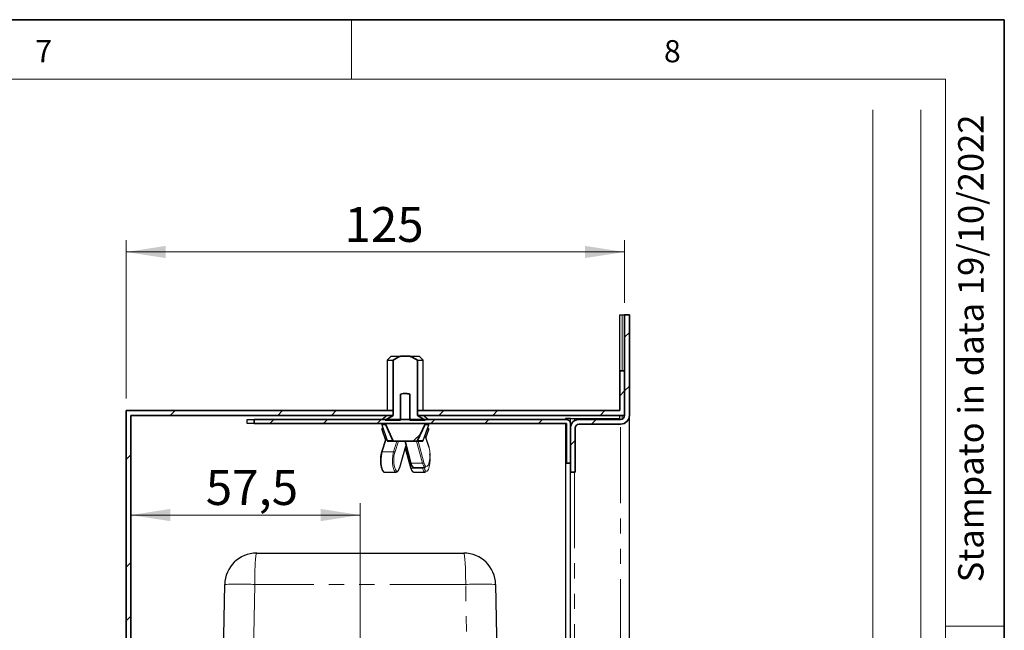
# Model space of a CAD drawing. Units: millimetres. Extents: x 6 to 413, y 7 to 291.
# Drawn here: x 331 to 413, y 240 to 291 of the extents above; entities that cross this region are included whole.
import ezdxf

# ---------------------------------------------------------------- set-up
doc = ezdxf.new("R2010")
doc.units = ezdxf.units.MM
doc.linetypes.add('PHANTOM', pattern=[12.7, 6.35, -1.27, 1.27, -1.27, 1.27, -1.27])
doc.styles.add('SLDTEXTSTYLE0', font='ISOCP3', dxfattribs={"width": 0.96})
doc.styles.add('SLDTEXTSTYLE2', font='TXT', dxfattribs={"width": 0.75})
doc.dimstyles.new('SLDDIMSTYLE0', dxfattribs={"dimtxt": 2.714532, "dimasz": 3.302, "dimexe": 0, "dimexo": 0.0625, "dimgap": 0.678633, "dimtad": 1, "dimdec": 1, "dimlfac": 3, "dimrnd": 1e-09, "dimzin": 12, "dimdsep": 46, "dimtxsty": 'SLDTEXTSTYLE0', "dimsah": 1, "dimcen": 0.09, "dimadec": 0, "dimazin": 3, "dimtfac": 1, "dimtdec": 1, "dimtofl": 0, "dimtmove": 0, "dimatfit": 3, "dimfxl": 1, "dimfrac": 2, "dimtolj": 1, "dimtzin": 12, "dimarcsym": 0})

# ---------------------------------------------------------------- blocks, each defined once
blk = doc.blocks.new('_D_9')
at = {"color": 7, "linetype": 'Continuous', "lineweight": 0}
for p, q in [((339.67, 259.457), (339.67, 272.704)), ((381.336, 267.457), (381.336, 272.704)), ((339.67, 271.704), (381.336, 271.704))]:
    blk.add_line(p, q, dxfattribs=at)
at = {"color": 7, "linetype": 'Continuous', "lineweight": 18}
for points in [[(339.67, 271.704), (342.972, 271.196), (342.972, 272.212)], [(381.336, 271.704), (378.034, 272.212), (378.034, 271.196)]]:
    blk.add_solid(points, dxfattribs=at)
at = {"color": 7, "linetype": 'Continuous', "lineweight": 18, "insert": (357.929, 275.456), "char_height": 2.9104, "attachment_point": 1, "style": 'SLDTEXTSTYLE0'}
blk.add_mtext('125', dxfattribs=at)
blk = doc.blocks.new('_D_12')
at = {"color": 7, "linetype": 'Continuous', "lineweight": 0}
for p, q in [((359.236, 217.823), (359.236, 250.732)), ((359.236, 249.732), (340.07, 249.732))]:
    blk.add_line(p, q, dxfattribs=at)
at = {"color": 7, "linetype": 'Continuous', "lineweight": 18}
for points in [[(340.07, 249.732), (343.372, 249.224), (343.372, 250.24)], [(359.236, 249.732), (355.934, 250.24), (355.934, 249.224)]]:
    blk.add_solid(points, dxfattribs=at)
at = {"color": 7, "linetype": 'Continuous', "lineweight": 18, "insert": (346.333, 253.484), "char_height": 2.9104, "attachment_point": 1, "style": 'SLDTEXTSTYLE0'}
blk.add_mtext('57,5', dxfattribs=at)

msp = doc.modelspace()

# ---------------------------------------------------------------- hatches: boundary and pattern name
at = {"linetype": 'Continuous', "lineweight": 18}
h = msp.add_hatch(dxfattribs=at)
h.set_pattern_fill('ANSI31', style=0)
edge = h.paths.add_edge_path(flags=0)
edge.add_arc((381.003, 258.057), 0.733, 270, 360)
edge.add_line((381.736, 258.057), (381.736, 266.457))
edge.add_line((381.736, 266.457), (381.336, 266.457))
edge.add_line((381.336, 266.457), (381.336, 258.057))
edge.add_arc((381.003, 258.057), 0.333, 270, 360, ccw=False)
edge.add_line((381.003, 257.723), (377.536, 257.723))
edge.add_arc((377.536, 256.99), 0.733, 90, 180)
edge.add_line((376.803, 256.99), (376.803, 253.323))
edge.add_line((376.803, 253.323), (377.203, 253.323))
edge.add_line((377.203, 253.323), (377.203, 256.99))
edge.add_arc((377.536, 256.99), 0.333, 90, 180, ccw=False)
edge.add_line((377.536, 257.323), (381.003, 257.323))
h = msp.add_hatch(dxfattribs=at)
h.set_pattern_fill('ANSI32', style=0)
edge = h.paths.add_edge_path(flags=0)
edge.add_line((363.387, 262.99), (362.618, 262.99))
edge.add_spline(control_points=[(362.618, 262.99), (362.6, 262.984), (362.581, 262.977), (362.562, 262.97), (362.357, 262.894), (362.166, 262.78), (361.985, 262.657)], knot_values=[0.016051, 0.016051, 0.016051, 0.016051, 0.016229, 0.016229, 0.016229, 0.018202, 0.018202, 0.018202, 0.018202], weights=[1, 1, 1, 1, 1, 1, 1], degree=3, periodic=0)
edge.add_line((361.985, 262.657), (361.985, 258.057))
edge.add_spline(control_points=[(361.985, 258.057), (361.761, 257.935), (361.545, 257.798), (361.334, 257.657)], knot_values=[0.023551, 0.023551, 0.023551, 0.023551, 0.025841, 0.025841, 0.025841, 0.025841], weights=[1, 1, 1, 1], degree=3, periodic=0)
edge.add_line((361.334, 257.657), (362.618, 257.657))
edge.add_line((362.618, 257.657), (362.618, 259.823))
edge.add_spline(control_points=[(362.618, 259.823), (362.756, 259.869), (362.904, 259.894), (363.049, 259.888), (363.164, 259.883), (363.278, 259.859), (363.387, 259.823)], knot_values=[0.000001, 0.000001, 0.000001, 0.000001, 0.001306, 0.001306, 0.001306, 0.002332, 0.002332, 0.002332, 0.002332], weights=[1, 1, 1, 1, 1, 1, 1], degree=3, periodic=0)
edge.add_line((363.387, 259.823), (363.387, 257.657))
edge.add_line((363.387, 257.657), (364.672, 257.657))
edge.add_spline(control_points=[(364.672, 257.657), (364.46, 257.798), (364.245, 257.935), (364.021, 258.057)], knot_values=[0.014828, 0.014828, 0.014828, 0.014828, 0.017127, 0.017127, 0.017127, 0.017127], weights=[1, 1, 1, 1], degree=3, periodic=0)
edge.add_line((364.021, 258.057), (364.021, 262.657))
edge.add_spline(control_points=[(364.021, 262.657), (363.855, 262.77), (363.681, 262.875), (363.494, 262.951), (363.459, 262.965), (363.423, 262.978), (363.387, 262.99)], knot_values=[0.011561, 0.011561, 0.011561, 0.011561, 0.013372, 0.013372, 0.013372, 0.013712, 0.013712, 0.013712, 0.013712], weights=[1, 1, 1, 1, 1, 1, 1], degree=3, periodic=0)
h = msp.add_hatch(dxfattribs=at)
h.set_pattern_fill('ANSI32', style=0)
h.paths.add_polyline_path([(381.336, 261.79), (380.936, 261.79), (380.936, 258.457), (364.021, 258.457), (364.021, 258.057), (381.336, 258.057)], flags=0)
h = msp.add_hatch(dxfattribs=at)
h.set_pattern_fill('ANSI32', style=0)
h.paths.add_polyline_path([(339.67, 71.79), (361.985, 71.79), (361.985, 72.19), (340.07, 72.19), (340.07, 258.057), (361.985, 258.057), (361.985, 258.457), (339.67, 258.457)], flags=0)
h = msp.add_hatch(dxfattribs=at)
h.set_pattern_fill('ANSI35', style=0)
edge = h.paths.add_edge_path(flags=0)
edge.add_line((376.47, 257.39), (376.47, 254.057))
edge.add_line((376.47, 254.057), (376.803, 254.057))
edge.add_line((376.803, 254.057), (376.803, 257.39))
edge.add_arc((376.47, 257.39), 0.333, 0, 90)
edge.add_line((376.47, 257.723), (350.364, 257.723))
edge.add_line((350.364, 257.723), (350.364, 257.39))
edge.add_line((350.364, 257.39), (376.47, 257.39))
h = msp.add_hatch(dxfattribs=at)
h.set_pattern_fill('ANSI32', style=0)
edge = h.paths.add_edge_path(flags=0)
edge.add_line((362.011, 255.909), (362.011, 255.89))
edge.add_line((362.011, 255.89), (363.913, 255.89))
edge.add_spline(control_points=[(363.913, 255.89), (363.925, 255.89), (363.938, 255.891), (363.95, 255.894), (363.966, 255.897), (363.981, 255.902), (363.995, 255.91), (364.005, 255.915), (364.014, 255.922), (364.021, 255.93), (364.026, 255.935), (364.029, 255.941), (364.032, 255.946)], knot_values=[0.000461, 0.000461, 0.000461, 0.000461, 0.000573, 0.000573, 0.000573, 0.000717, 0.000717, 0.000717, 0.000816, 0.000816, 0.000816, 0.000876, 0.000876, 0.000876, 0.000876], weights=[1, 1, 1, 1, 1, 1, 1, 1, 1, 1, 1, 1, 1], degree=3, periodic=0)
edge.add_spline(control_points=[(364.032, 255.946), (364.25, 256.382), (364.442, 256.83), (364.627, 257.28)], knot_values=[0.020812, 0.020812, 0.020812, 0.020812, 0.025213, 0.025213, 0.025213, 0.025213], weights=[1, 1, 1, 1], degree=3, periodic=0)
edge.add_spline(control_points=[(364.627, 257.28), (364.628, 257.282), (364.629, 257.285), (364.63, 257.288), (364.632, 257.295), (364.633, 257.303), (364.632, 257.311), (364.632, 257.32), (364.629, 257.329), (364.625, 257.338), (364.621, 257.346), (364.616, 257.353), (364.61, 257.359), (364.602, 257.367), (364.593, 257.373), (364.584, 257.378), (364.571, 257.384), (364.557, 257.388), (364.543, 257.389), (364.539, 257.39), (364.535, 257.39), (364.531, 257.39)], knot_values=[0.000018, 0.000018, 0.000018, 0.000018, 0.000042, 0.000042, 0.000042, 0.000115, 0.000115, 0.000115, 0.000197, 0.000197, 0.000197, 0.000279, 0.000279, 0.000279, 0.000376, 0.000376, 0.000376, 0.000505, 0.000505, 0.000505, 0.000542, 0.000542, 0.000542, 0.000542], weights=[1, 1, 1, 1, 1, 1, 1, 1, 1, 1, 1, 1, 1, 1, 1, 1, 1, 1, 1, 1, 1, 1], degree=3, periodic=0)
edge.add_line((364.531, 257.39), (361.475, 257.39))
edge.add_spline(control_points=[(361.475, 257.39), (361.468, 257.39), (361.46, 257.389), (361.453, 257.388), (361.442, 257.386), (361.431, 257.383), (361.422, 257.378), (361.413, 257.374), (361.405, 257.368), (361.399, 257.362), (361.393, 257.356), (361.387, 257.35), (361.383, 257.343), (361.379, 257.336), (361.376, 257.328), (361.375, 257.321), (361.373, 257.313), (361.373, 257.305), (361.374, 257.297), (361.375, 257.291), (361.377, 257.285), (361.379, 257.28)], knot_values=[0.000548, 0.000548, 0.000548, 0.000548, 0.000616, 0.000616, 0.000616, 0.000715, 0.000715, 0.000715, 0.0008, 0.0008, 0.0008, 0.000874, 0.000874, 0.000874, 0.000945, 0.000945, 0.000945, 0.001017, 0.001017, 0.001017, 0.001072, 0.001072, 0.001072, 0.001072], weights=[1, 1, 1, 1, 1, 1, 1, 1, 1, 1, 1, 1, 1, 1, 1, 1, 1, 1, 1, 1, 1, 1], degree=3, periodic=0)
edge.add_spline(control_points=[(361.379, 257.28), (361.564, 256.83), (361.756, 256.382), (361.973, 255.946)], knot_values=[0.008126, 0.008126, 0.008126, 0.008126, 0.01251, 0.01251, 0.01251, 0.01251], weights=[1, 1, 1, 1], degree=3, periodic=0)
edge.add_spline(control_points=[(361.973, 255.946), (361.977, 255.94), (361.981, 255.934), (361.986, 255.929), (361.993, 255.921), (362.002, 255.915), (362.011, 255.909)], knot_values=[0.00002, 0.00002, 0.00002, 0.00002, 0.000084, 0.000084, 0.000084, 0.00018, 0.00018, 0.00018, 0.00018], weights=[1, 1, 1, 1, 1, 1, 1], degree=3, periodic=0)

# ---------------------------------------------------------------- linework, layer by layer
at = {"color": 7, "linetype": 'Continuous', "lineweight": 35}
for p, q in [((413.064, 291.106), (6.273, 291.106)), ((413.064, 7.106), (413.064, 291.106)), ((381.336, 266.457), (381.336, 258.057)), ((381.336, 266.457), (381.736, 266.457)), ((381.736, 258.057), (381.736, 266.457)), ((361.985, 258.057), (361.985, 262.657)), ((362.618, 262.99), (363.387, 262.99)), ((364.021, 262.657), (364.021, 258.057)), ((381.336, 261.79), (380.936, 261.79)), ((380.936, 261.79), (380.936, 258.457)), ((381.336, 258.057), (381.336, 261.79)), ((362.618, 259.823), (362.618, 257.657)), ((363.387, 257.657), (363.387, 259.823)), ((339.67, 258.457), (339.67, 71.79)), ((361.985, 258.457), (339.67, 258.457)), ((361.985, 258.057), (361.985, 258.457)), ((364.021, 258.457), (364.021, 258.057)), ((380.936, 258.457), (364.021, 258.457)), ((340.07, 258.057), (361.985, 258.057)), ((340.07, 72.19), (340.07, 258.057)), ((350.364, 257.39), (350.364, 257.723)), ((376.47, 257.723), (350.364, 257.723)), ((361.334, 257.657), (361.985, 258.057)), ((362.618, 257.657), (361.334, 257.657)), ((364.672, 257.657), (363.387, 257.657)), ((364.021, 258.057), (364.672, 257.657)), ((364.021, 258.057), (381.336, 258.057)), ((381.003, 257.723), (377.536, 257.723)), ((376.47, 257.39), (350.364, 257.39)), ((361.973, 255.946), (361.379, 257.28)), ((364.531, 257.39), (361.475, 257.39)), ((364.627, 257.28), (364.032, 255.946)), ((376.47, 254.057), (376.47, 257.39)), ((376.803, 254.057), (376.803, 257.39)), ((376.803, 253.323), (376.803, 256.99)), ((377.203, 253.323), (377.203, 256.99)), ((377.536, 257.323), (381.003, 257.323)), ((362.011, 255.89), (362.011, 255.909)), ((362.011, 255.89), (363.913, 255.89)), ((376.803, 254.057), (376.47, 254.057)), ((376.803, 253.323), (377.203, 253.323))]:
    msp.add_line(p, q, dxfattribs=at)
at = {"color": 7, "linetype": 'Continuous', "lineweight": 18}
for p, q in [((358.497, 291.106), (358.497, 286.152)), ((408.145, 286.152), (11.297, 286.152)), ((408.145, 286.152), (408.145, 39.695)), ((402.066, 115.83), (402.066, 283.579)), ((406.101, 87.462), (406.101, 283.579)), ((408.145, 240.452), (413.064, 240.452))]:
    msp.add_line(p, q, dxfattribs=at)
at = {"color": 7, "linetype": 'Continuous', "lineweight": 25}
for p, q in [((380.936, 261.79), (380.936, 266.457)), ((380.936, 266.457), (381.136, 266.457)), ((381.136, 266.457), (381.336, 266.457)), ((361.836, 262.99), (361.503, 262.657)), ((361.503, 262.657), (361.503, 258.457)), ((361.503, 262.657), (361.985, 262.657)), ((361.836, 262.99), (362.618, 262.99)), ((363.387, 262.99), (364.17, 262.99)), ((364.021, 262.657), (364.503, 262.657)), ((364.503, 262.657), (364.17, 262.99)), ((364.503, 258.457), (364.503, 262.657)), ((349.803, 257.39), (349.803, 257.723)), ((349.803, 257.723), (350.364, 257.723)), ((361.503, 258.057), (361.086, 257.723)), ((364.92, 257.723), (364.503, 258.057)), ((376.403, 257.79), (376.403, 257.723)), ((376.803, 257.79), (376.403, 257.79)), ((376.803, 257.39), (376.803, 257.79)), ((376.803, 257.79), (377.136, 257.79)), ((377.136, 257.79), (380.976, 257.79)), ((380.936, 257.79), (380.936, 258.057)), ((381.736, 72.19), (381.736, 258.057)), ((350.364, 257.39), (349.803, 257.39)), ((361.04, 257.28), (361.495, 255.946)), ((361.04, 256.88), (361.345, 255.987)), ((361.119, 256.99), (361.139, 256.99)), ((364.511, 255.946), (364.965, 257.28)), ((364.727, 256.182), (364.965, 256.88)), ((364.866, 256.99), (364.886, 256.99)), ((376.403, 257.39), (376.403, 72.857)), ((361.411, 256.193), (361.018, 254.973)), ((364.988, 255.373), (364.661, 256.387)), ((361.574, 255.89), (362.03, 255.89)), ((362.56, 253.689), (363.047, 255.49)), ((362.959, 255.89), (363.446, 254.089)), ((363.003, 255.326), (363.446, 253.689)), ((363.067, 255.49), (363.04, 255.49)), ((363.913, 255.89), (364.432, 255.89)), ((361.017, 254.971), (361.018, 254.973)), ((363.753, 253.7), (364.7, 253.7)), ((361.306, 253.3), (362.253, 253.3)), ((363.753, 253.3), (364.7, 253.3)), ((376.803, 76.257), (376.803, 253.323)), ((350.586, 246.557), (367.887, 246.557)), ((347.57, 223.89), (347.919, 243.937)), ((370.553, 243.937), (370.803, 229.6))]:
    msp.add_line(p, q, dxfattribs=at)
at = {"color": 8, "linetype": 'PHANTOM', "lineweight": 18}
for p, q in [((381.136, 266.457), (381.136, 261.79)), ((377.136, 257.79), (377.136, 257.605)), ((381.136, 258.057), (381.136, 257.751)), ((361.04, 257.28), (361.379, 257.28)), ((361.04, 256.88), (361.177, 256.88)), ((364.627, 257.28), (364.965, 257.28)), ((364.829, 256.88), (364.965, 256.88)), ((381.003, 72.923), (381.003, 257.323)), ((361.437, 256.118), (361.078, 255.007)), ((361.495, 255.946), (361.973, 255.946)), ((364.032, 255.946), (364.511, 255.946)), ((364.988, 255.348), (364.656, 256.374)), ((362.025, 255.007), (362.31, 255.89)), ((362.426, 255.89), (362.123, 254.948)), ((362.558, 253.71), (363.04, 255.49)), ((363.01, 255.89), (363.506, 254.057)), ((363.029, 255.421), (363.506, 253.657)), ((364.453, 254.057), (363.956, 255.89)), ((364.07, 255.89), (364.552, 254.11)), ((361.078, 255.007), (362.025, 255.007)), ((363.506, 254.057), (364.453, 254.057)), ((363.506, 253.657), (364.453, 253.657)), ((364.453, 253.657), (364.441, 253.7)), ((377.136, 253.323), (377.136, 76.257)), ((350.419, 243.937), (350.075, 224.218)), ((368.053, 243.937), (350.419, 243.937)), ((368.255, 232.384), (368.053, 243.937))]:
    msp.add_line(p, q, dxfattribs=at)
at = {"color": 8, "linetype": 'PHANTOM', "lineweight": 18, "flags": 128}
for points in [[(364.552, 254.11), (364.633, 253.901), (364.733, 253.794), (364.838, 253.802), (364.936, 253.924), (365.014, 254.145), (365.062, 254.437), (365.073, 254.762), (365.048, 255.079), (364.988, 255.348)], [(361.078, 255.007), (361.013, 254.713), (360.984, 254.367), (360.997, 254.013), (361.049, 253.695), (361.134, 253.454), (361.241, 253.32), (361.306, 253.3)], [(362.253, 253.3), (362.187, 253.32), (362.081, 253.454), (361.996, 253.695), (361.944, 254.013), (361.931, 254.367), (361.959, 254.713), (362.025, 255.007)], [(362.123, 254.948), (362.062, 254.679), (362.037, 254.362), (362.048, 254.037), (362.096, 253.745), (362.174, 253.524), (362.272, 253.402), (362.377, 253.394), (362.477, 253.501), (362.558, 253.71)], [(364.552, 253.71), (364.633, 253.501), (364.733, 253.394), (364.838, 253.402), (364.936, 253.524), (365.014, 253.745), (365.062, 254.037), (365.073, 254.362), (365.048, 254.679), (365.019, 254.831)], [(363.506, 254.057), (363.594, 253.829), (363.703, 253.712), (363.753, 253.7)], [(363.506, 253.657), (363.594, 253.429), (363.703, 253.312), (363.753, 253.3)], [(364.7, 253.7), (364.65, 253.712), (364.541, 253.829), (364.453, 254.057)], [(364.7, 253.3), (364.65, 253.312), (364.541, 253.429), (364.453, 253.657)]]:
    msp.add_lwpolyline(points, dxfattribs=at)
at = {"color": 7, "linetype": 'Continuous', "lineweight": 25, "flags": 128}
msp.add_lwpolyline([(362.5, 253.657), (362.411, 253.429), (362.303, 253.312), (362.253, 253.3)], dxfattribs=at)
at = {"color": 7, "linetype": 'Continuous', "lineweight": 35}
for centre, radius, start, end in [((376.47, 257.39), 0.333, 0, 90), ((377.536, 256.99), 0.733, 90, 180), ((381.003, 258.057), 0.333, 270, 0), ((381.003, 258.057), 0.733, 270, 0), ((377.536, 256.99), 0.333, 90, 180)]:
    msp.add_arc(centre, radius, start, end, dxfattribs=at)
at = {"color": 7, "linetype": 'Continuous', "lineweight": 25}
for centre, radius, start, end in [((361.119, 257.307), 0.0833, 90, 198.8294), ((361.119, 256.907), 0.0833, 90, 198.8294), ((364.886, 257.307), 0.0833, 341.1706, 90), ((364.886, 256.907), 0.0833, 341.1706, 90), ((361.574, 255.973), 0.0833, 198.8294, 270), ((364.432, 255.973), 0.0833, 270, 341.1706), ((362.527, 253.697), 0.0341, 345.42404, 22.77264), ((350.586, 243.89), 2.667, 90, 179), ((367.887, 243.89), 2.667, 1, 90)]:
    msp.add_arc(centre, radius, start, end, dxfattribs=at)
at = {"color": 8, "linetype": 'PHANTOM', "lineweight": 18}
for centre, radius, start, end in [((364.949, 255.361), 0.0407, 340.73637, 17.33566), ((361.071, 254.948), 0.0588, 83.08984, 154.78976), ((362.029, 254.903), 0.104, 25.52047, 92.38529), ((363.498, 254.113), 0.0571, 205.61544, 278.42586), ((363.498, 253.713), 0.0571, 205.61544, 278.42586), ((364.458, 254.165), 0.109, 266.96175, 329.6439), ((364.456, 253.772), 0.116, 268.06545, 321.01522), ((349.169, 208.118), 35.841, 88.00162, 91.99838), ((369.303, 208.118), 35.841, 88.00162, 91.99838)]:
    msp.add_arc(centre, radius, start, end, dxfattribs=at)
for centre, start_param, end_param in [((350.586, 243.89), 0, 1.553343), ((367.887, 243.89), 4.729842, 6.283185)]:
    msp.add_ellipse(centre, major_axis=(0, 2.667), ratio=0.0625, start_param=start_param, end_param=end_param, dxfattribs=at)
at = {"color": 7, "linetype": 'Continuous', "lineweight": 35}
for points, knots in [([(361.985, 262.657), (362.171, 262.776), (362.373, 262.906), (362.6, 262.984), (362.618, 262.99)], [0, 0, 0, 0, 0.916388, 1, 1, 1, 1]), ([(363.387, 262.99), (363.423, 262.977), (363.649, 262.897), (363.851, 262.767), (364.021, 262.657)], [0, 0, 0, 0, 0.159216, 1, 1, 1, 1]), ([(363.387, 259.823), (363.275, 259.853), (363.02, 259.921), (362.762, 259.858), (362.618, 259.823)], [0, 0, 0, 0, 0.441862, 1, 1, 1, 1]), ([(361.379, 257.28), (361.377, 257.286), (361.373, 257.299), (361.374, 257.321), (361.382, 257.344), (361.399, 257.364), (361.422, 257.38), (361.449, 257.389), (361.468, 257.39), (361.475, 257.39)], [0, 0, 0, 0, 0.103344, 0.241327, 0.376018, 0.518373, 0.680176, 0.870528, 1, 1, 1, 1]), ([(364.531, 257.39), (364.535, 257.39), (364.553, 257.389), (364.581, 257.381), (364.61, 257.362), (364.627, 257.338), (364.634, 257.313), (364.632, 257.292), (364.628, 257.282), (364.627, 257.28)], [0, 0, 0, 0, 0.069922, 0.315765, 0.500853, 0.656754, 0.813363, 0.952734, 1, 1, 1, 1]), ([(362.011, 255.909), (362.002, 255.915), (361.987, 255.925), (361.977, 255.94), (361.973, 255.946)], [0, 0, 0, 0, 0.602007, 1, 1, 1, 1]), ([(364.032, 255.946), (364.029, 255.941), (364.02, 255.926), (363.992, 255.905), (363.954, 255.892), (363.925, 255.891), (363.913, 255.89)], [0, 0, 0, 0, 0.1450553, 0.3835784, 0.7301362, 1, 1, 1, 1])]:
    msp.add_open_spline(points, degree=3, knots=knots, dxfattribs=at)
at = {"color": 7, "linetype": 'Continuous', "lineweight": 25}
for points, knots in [([(361.018, 254.973), (361.005, 254.931), (360.969, 254.806), (360.932, 254.554), (360.922, 254.229), (360.948, 253.912), (361.006, 253.634), (361.091, 253.439), (361.187, 253.318), (361.272, 253.311), (361.305, 253.308)], [0, 0, 0, 0, 0.074243, 0.218057, 0.360651, 0.502978, 0.646019, 0.791556, 0.918626, 1, 1, 1, 1]), ([(363.446, 254.089), (363.459, 254.046), (363.497, 253.921), (363.572, 253.79), (363.672, 253.698), (363.736, 253.708), (363.753, 253.711)], [0, 0, 0, 0, 0.1957151, 0.5842122, 0.8866238, 1, 1, 1, 1]), ([(363.446, 253.689), (363.459, 253.646), (363.497, 253.521), (363.572, 253.39), (363.672, 253.298), (363.736, 253.308), (363.753, 253.311)], [0, 0, 0, 0, 0.195715, 0.584212, 0.886624, 1, 1, 1, 1])]:
    msp.add_open_spline(points, degree=3, knots=knots, dxfattribs=at)

# ---------------------------------------------------------------- texts
at = {"color": 7, "linetype": 'Continuous', "lineweight": 0, "char_height": 1.852, "attachment_point": 1, "style": 'SLDTEXTSTYLE2'}
for s, insert in [('7', (332.084, 289.4)), ('8', (384.623, 289.4))]:
    msp.add_mtext(s, dxfattribs=dict(at, insert=insert))
at = {"color": 7, "linetype": 'Continuous', "lineweight": 0, "insert": (409.209, 283.184), "char_height": 2.11667, "attachment_point": 3, "rotation": 90, "style": 'SLDTEXTSTYLE0'}
msp.add_mtext('Stampato in data 19/10/2022', dxfattribs=at)

# ---------------------------------------------------------------- dimensions: what is measured, and where the dimension line sits
at = {"color": 7, "linetype": 'Continuous', "lineweight": 18}
for base, p1, p2, picture, middle in [((381.336, 271.704), (339.67, 258.457), (381.336, 266.457), '_D_9', (360.503, 271.704)), ((340.07, 249.732), (359.236, 216.823), (340.07, 258.057), '_D_12', (349.653, 249.732))]:
    dim = msp.add_linear_dim(base=base, p1=p1, p2=p2, dimstyle='SLDDIMSTYLE0', dxfattribs=at)
    dim.commit()
    dim.dimension.update_dxf_attribs({"geometry": picture, "text_midpoint": middle, "dimtype": 160})

doc.saveas('drawing.dxf')
